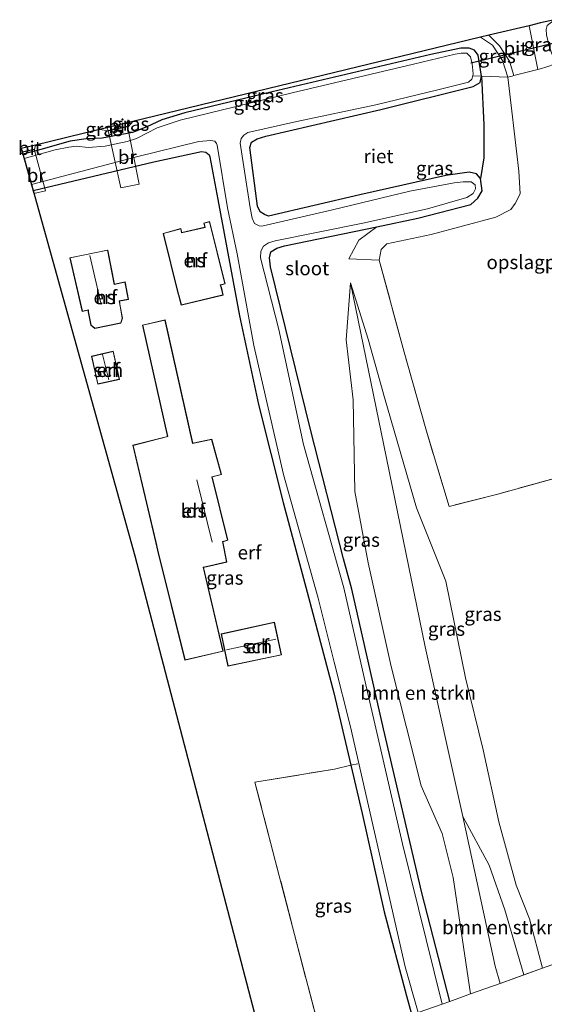
# Model space of a CAD drawing. Units: metres. Extents: x 89990 to 100002, y 437499 to 442393.
# Drawn here: x 95879 to 95975, y 440869 to 441048 of the extents above; entities that cross this region are included whole.
import ezdxf
from ezdxf.enums import TextEntityAlignment as Align

# ---------------------------------------------------------------- set-up
doc = ezdxf.new("R2010")
doc.units = ezdxf.units.M
doc.linetypes.add('IE-TERREINAFSCHEIDING', pattern=[10, 8, -2])
for name, color, linetype, lineweight in [('B-ME-GR-BOMENSTRUIKEN-GV-B6', 93, 'Continuous', 18), ('B-ME-GW-KRUINLIJN-L-B1', 93, 'Continuous', 18), ('B-ME-GW-TEENLIJN-L-B1', 93, 'Continuous', 18), ('B-ME-IE-GRASLAND-GV-B6', 93, 'Continuous', 18), ('B-ME-IE-GRONDWERKLIJN-GROND_INGERICHT-GV-B6', 253, 'Continuous', 18), ('B-ME-IE-GRONDWERKLIJN-GROND_NIETINGERICHT-GV-B6', 253, 'Continuous', 18), ('B-ME-IE-TERREINAFSCHEIDING-DOORGANG-L-B1', 8, 'IE-TERREINAFSCHEIDING-KUNSTMATIG-OPEN', 18), ('B-ME-IE-TERREINAFSCHEIDING-RASTERHEKWERK-L-B1', 8, 'IE-TERREINAFSCHEIDING', 18), ('B-ME-KG-KADASTRAAL-DAKRAND-L-B1', 13, 'Continuous', 18), ('B-ME-KG-KADASTRAAL-NOKLIJN-L-B1', 13, 'Continuous', 18), ('B-ME-KW-BRUG-GV-B7', 173, 'Continuous', 18), ('B-ME-OG-BEBOUWING-GV-B6', 173, 'Continuous', 18), ('B-ME-OG-WATER-GV-B6', 153, 'Continuous', 18), ('B-ME-VH-VERH_SOORT-BITUMEN-GV-B6', 8, 'IE-TERREINAFSCHEIDING-NATUURLIJK-HOUTWAL', 18)]:
    doc.layers.add(name, color=color, linetype=linetype, lineweight=lineweight)
for name, color, linetype in [('B-ME-GW-INSTEEKWATERGANG-L-B1', 10, 'Continuous'), ('B-ME-IE-RIET-GV-B6', 10, 'Continuous'), ('B-ME-KG-KADASTRAAL-OPNAMEDTMGRENS-L-B1', 10, 'Continuous'), ('B-ME-KW-DUIKER-L-B1', 10, 'Continuous')]:
    doc.layers.add(name, color=color, linetype=linetype)
doc.styles.add('NLCS-ISO', font='NLCS-ISO.TTF')
doc.linetypes.add('IE-TERREINAFSCHEIDING-KUNSTMATIG-OPEN', pattern='A,7,-1.5,[67,NLCS.SHX,S=0.75,R=0,X=0,Y=0],-1.5', length=10)
doc.linetypes.add('IE-TERREINAFSCHEIDING-NATUURLIJK-HOUTWAL', pattern='A,7,-1.5,[67,NLCS.SHX,S=0.75,R=45,X=0,Y=0],-1.5,7,-1.5,[70,NLCS.SHX,S=0.75,R=0,X=0,Y=0],-1.5', length=20)

msp = doc.modelspace()

# ---------------------------------------------------------------- linework, layer by layer
at = {"layer": 'B-ME-GR-BOMENSTRUIKEN-GV-B6'}
for points in [[(95961.3898, 440871.3668, -4.8853), (95958.23, 440892.523, -4.417), (95956.244, 440900.509, -4.612), (95952.43, 440909.142, -4.48), (95946.937, 440930.851, -4.512), (95942.75, 440949.659, -4.675), (95940.368, 440962.648, -4.838), (95940.051, 440979.258, -4.625), (95938.77, 440990.206, -4.907), (95939.542, 441000.505, -5.077), (95945.609, 440971.06, -5.077), (95953.145, 440934.384, -5.227), (95959.983, 440903.591, -5.227), (95965.83, 440876.377, -4.888), (95966.7354, 440873.2816, -4.8846), (95961.3898, 440871.3668, -4.8853)], [(95971.0456, 440874.8256, -2.9797), (95966.7354, 440873.2816, -4.8846), (95965.83, 440876.377, -4.888), (95959.983, 440903.591, -5.227), (95964.753, 440894.757, -3.72), (95967.577, 440886.613, -2.96), (95971.0456, 440874.8256, -2.9797)]]:
    msp.add_polyline3d(points, dxfattribs=at)
at = {"layer": 'B-ME-GW-INSTEEKWATERGANG-L-B1'}
for points in [[(95957.5924, 440870.0065, -5.437), (95952.524, 440889.739, -5.437), (95945.573, 440919.499, -5.437), (95939.807, 440944.876, -5.437), (95938.314, 440950.379, -5.437), (95932.313, 440973.9, -5.437), (95925.027, 441003.45, -5.812), (95924.851, 441005.063, -5.812), (95925.1, 441006.178, -5.812), (95926.199, 441006.803, -5.812), (95927.581, 441007.273, -5.812), (95944.341, 441010.717, -5.812), (95951.798, 441012.249, -5.812), (95961.423, 441014.75, -5.812), (95962.705, 441015.886, -5.812), (95963.51, 441017.262, -5.812), (95963.197, 441019.51, -5.812), (95962.473, 441020.306, -5.812), (95961.097, 441020.633, -5.812), (95956.861, 441020.05, -5.812), (95941.272, 441016.51, -5.812), (95924.658, 441012.632, -5.812), (95923.921, 441012.936, -5.812), (95923.138, 441013.421, -5.812), (95922.664, 441014.484, -5.812), (95921.273, 441025.12, -5.812), (95921.552, 441026.08, -5.812), (95922.589, 441026.671, -5.812), (95924.166, 441027.176, -5.812), (95945.068, 441032.001, -5.812), (95961.859, 441036.203, -5.812), (95963.094, 441036.922, -5.812), (95963.342, 441038.051, -5.812), (95962.765, 441041.862, -5.812), (95962.102, 441042.825, -5.812), (95961.138, 441043.144, -5.812), (95959.622, 441043.177, -5.812), (95954.149, 441042.02, -5.812), (95925.352, 441035.241, -5.812), (95909.437, 441031.4, -5.812), (95905.249, 441030.145, -5.812), (95902.574, 441028.883, -5.812), (95899.917, 441027.822, -5.812), (95894.401, 441026.807, -5.812), (95891.495, 441026.687, -5.812), (95888.61, 441026.252, -5.812), (95883.267, 441024.75, -5.812), (95880.02, 441023.93, -5.812)], [(95881.865, 441017.319, -5.787), (95903.842, 441022.52, -5.787), (95912.461, 441024.393, -5.787), (95913.296, 441024.286, -5.787), (95913.87, 441023.765, -5.787), (95914.026, 441023.437, -5.787), (95915.446, 441015.683, -5.762), (95919.394, 440994.552, -5.387), (95922.819, 440978.433, -5.387), (95927.307, 440960.612, -5.387), (95931.934, 440943.456, -5.387), (95936.511, 440926.03, -5.437), (95939.62, 440912.947, -5.437), (95941.708, 440904.159, -5.437), (95945.695, 440886.297, -5.437), (95949.745, 440871.015, -5.437), (95950.6886, 440867.5335, -5.437)]]:
    msp.add_polyline3d(points, dxfattribs=at)
at = {"layer": 'B-ME-GW-KRUINLIJN-L-B1'}
for p, q in [((95899.198, 441028.925, -4.612), (95900.023, 441029.862, -4.612)), ((95895.595, 441028.145, -4.612), (95893.942, 441028.384, -4.612)), ((95944.787, 441004.659, -3.531), (95939.249, 441004.879, -5.077))]:
    msp.add_line(p, q, dxfattribs=at)
for points in [[(95968.136, 441037.898, -4.556), (95967.205, 441040.941, -4.681), (95965.393, 441043.675, -4.756), (95963.166, 441045.159, -4.832)], [(95974.4587, 440876.0482, -1.681), (95972.1, 440885.012, -1.603), (95969.684, 440891.117, -2.041), (95966.532, 440902.61, -2.057), (95963.64, 440915.684, -1.881), (95960.472, 440928.796, -1.567), (95956.883, 440946.322, -1.241), (95951.549, 440959.686, -2.258), (95945.74, 440979.718, -3.075), (95942.774, 440990.307, -4.25), (95939.542, 441000.505, -5.077)]]:
    msp.add_polyline3d(points, dxfattribs=at)
at = {"layer": 'B-ME-GW-TEENLIJN-L-B1'}
for points in [[(95944.341, 441010.717, -5.812), (95941.068, 441008.263, -5.077), (95939.249, 441004.879, -5.077)], [(95959.983, 440903.591, -5.227), (95965.83, 440876.377, -4.888), (95966.7354, 440873.2816, -4.8846)]]:
    msp.add_polyline3d(points, dxfattribs=at)
at = {"layer": 'B-ME-IE-GRASLAND-GV-B6'}
for points in [[(95976.841, 441040.34, -4.68), (95975.068, 441039.694, -4.257), (95974.291, 441039.465, -4.157), (95973.628, 441039.295, -4.163), (95972.01, 441047.245, -4.487), (95974.07, 441047.731, -4.558), (95976.611, 441048.331, -4.811), (95975.315, 441047.283, -4.816), (95975.103, 441046.574, -4.691), (95975.15, 441045.607, -4.782), (95975.748, 441043.329, -4.787), (95976.841, 441040.34, -4.68)], [(95964.693, 441045.519, -4.556), (95966.622, 441043.582, -4.454), (95968.469, 441040.772, -4.379), (95969.271, 441038.179, -4.204), (95968.947, 441038.096, -4.207), (95968.136, 441037.898, -4.556), (95967.205, 441040.941, -4.681), (95965.393, 441043.675, -4.756), (95963.166, 441045.159, -4.832), (95964.693, 441045.519, -4.556)], [(95963.166, 441045.159, -4.832), (95965.393, 441043.675, -4.756), (95967.205, 441040.941, -4.681), (95968.136, 441037.898, -4.556), (95963.342, 441038.051, -5.812), (95962.765, 441041.862, -5.812), (95962.102, 441042.825, -5.812), (95961.138, 441043.144, -5.812), (95959.622, 441043.177, -5.812), (95954.149, 441042.02, -5.812), (95925.352, 441035.241, -5.812), (95909.437, 441031.4, -5.812), (95905.249, 441030.145, -5.812), (95902.574, 441028.883, -5.812), (95899.917, 441027.822, -5.812), (95894.401, 441026.807, -5.812), (95891.495, 441026.687, -5.812), (95888.61, 441026.252, -5.812), (95883.267, 441024.75, -5.812), (95880.02, 441023.93, -5.812), (95879.933, 441024.24, -4.812), (95882.125, 441024.758, -4.812), (95882.333, 441025.562, -4.812), (95893.942, 441028.384, -4.612), (95895.595, 441028.145, -4.612), (95899.198, 441028.925, -4.612), (95900.023, 441029.862, -4.612), (95963.166, 441045.159, -4.832)], [(95880.02, 441023.93, -5.812), (95883.267, 441024.75, -5.812), (95888.61, 441026.252, -5.812), (95891.495, 441026.687, -5.812), (95894.401, 441026.807, -5.812), (95899.917, 441027.822, -5.812), (95902.574, 441028.883, -5.812), (95905.249, 441030.145, -5.812), (95909.437, 441031.4, -5.812), (95925.352, 441035.241, -5.812), (95954.149, 441042.02, -5.812), (95959.622, 441043.177, -5.812), (95961.138, 441043.144, -5.812), (95962.102, 441042.825, -5.812), (95962.765, 441041.862, -5.812), (95963.342, 441038.051, -5.812), (95961.769, 441038.132, -6.352), (95961.85, 441038.485, -6.352), (95961.673, 441040.337, -6.352), (95961.377, 441041.592, -6.352), (95960.705, 441042.275, -6.352), (95959.643, 441042.278, -6.352), (95958.579, 441042.055, -6.352), (95951.025, 441040.272, -6.352), (95928.956, 441035.067, -6.352), (95908.591, 441030.061, -6.352), (95904.418, 441028.662, -6.352), (95900.672, 441026.765, -6.352), (95898.981, 441026.208, -6.352), (95894.971, 441025.384, -6.352), (95891.868, 441025.123, -6.352), (95889.782, 441025.386, -6.352), (95888.399, 441025.168, -6.352), (95885.893, 441024.668, -6.352), (95880.247, 441023.118, -6.352), (95880.02, 441023.93, -5.812)], [(95957.5924, 440870.0065, -5.437), (95956.2421, 440869.5228, -6.352), (95949.004, 440898.63, -6.352), (95942.323, 440927.504, -6.352), (95938.324, 440945.1, -6.352), (95930.993, 440971.195, -6.352), (95926.517, 440992.056, -6.352), (95923.22, 441005.071, -6.352), (95923.275, 441006.258, -6.352), (95923.759, 441007.174, -6.352), (95924.673, 441007.791, -6.352), (95925.839, 441008.171, -6.352), (95941.798, 441011.367, -6.352), (95953.536, 441013.967, -6.352), (95960.674, 441016.036, -6.352), (95961.88, 441016.779, -6.352), (95962.293, 441017.607, -6.352), (95962.216, 441018.315, -6.352), (95961.516, 441018.889, -6.352), (95960.056, 441018.888, -6.352), (95958.42, 441018.682, -6.352), (95950.346, 441017.16, -6.352), (95936.302, 441013.803, -6.352), (95923.425, 441010.826, -6.352), (95922.938, 441010.906, -6.352), (95922.125, 441011.307, -6.352), (95921.685, 441012.294, -6.352), (95921.348, 441014.155, -6.352), (95919.529, 441025.912, -6.352), (95919.664, 441026.736, -6.352), (95920.179, 441027.363, -6.352), (95920.874, 441027.811, -6.352), (95929.808, 441029.839, -6.352), (95944.155, 441032.844, -6.352), (95955.401, 441035.576, -6.352), (95960.982, 441036.957, -6.352), (95961.586, 441037.501, -6.352), (95961.769, 441038.132, -6.352), (95963.342, 441038.051, -5.812), (95963.094, 441036.922, -5.812), (95961.859, 441036.203, -5.812), (95945.068, 441032.001, -5.812), (95924.166, 441027.176, -5.812), (95922.589, 441026.671, -5.812), (95921.552, 441026.08, -5.812), (95921.273, 441025.12, -5.812), (95922.664, 441014.484, -5.812), (95923.138, 441013.421, -5.812), (95923.921, 441012.936, -5.812), (95924.658, 441012.632, -5.812), (95941.272, 441016.51, -5.812), (95956.861, 441020.05, -5.812), (95961.097, 441020.633, -5.812), (95962.473, 441020.306, -5.812), (95963.197, 441019.51, -5.812), (95963.51, 441017.262, -5.812), (95962.705, 441015.886, -5.812), (95961.423, 441014.75, -5.812), (95951.798, 441012.249, -5.812), (95944.341, 441010.717, -5.812), (95927.581, 441007.273, -5.812), (95926.199, 441006.803, -5.812), (95925.1, 441006.178, -5.812), (95924.851, 441005.063, -5.812), (95925.027, 441003.45, -5.812), (95932.313, 440973.9, -5.437), (95938.314, 440950.379, -5.437), (95939.807, 440944.876, -5.437), (95945.573, 440919.499, -5.437), (95952.524, 440889.739, -5.437), (95957.5924, 440870.0065, -5.437)], [(95944.787, 441004.659, -3.531), (95939.249, 441004.879, -5.077), (95941.068, 441008.263, -5.077), (95944.341, 441010.717, -5.812), (95951.798, 441012.249, -5.812), (95961.423, 441014.75, -5.812), (95962.705, 441015.886, -5.812), (95963.51, 441017.262, -5.812), (95963.197, 441019.51, -5.812), (95963.787, 441023.211, -5.812), (95963.802, 441029.25, -5.812), (95963.342, 441038.051, -5.812), (95968.136, 441037.898, -4.556), (95968.852, 441031.727, -4.281), (95970.151, 441020.841, -3.781), (95970.422, 441016.678, -3.781), (95969.507, 441014.972, -3.781), (95968.726, 441013.864, -3.781), (95965.972, 441012.475, -3.781), (95954.231, 441009.303, -3.706), (95946.162, 441007.61, -3.681), (95945.107, 441006.578, -3.606), (95944.787, 441004.659, -3.531)], [(95900.023, 441029.862, -4.612), (95899.198, 441028.925, -4.612), (95899.225, 441029.668, -4.612), (95900.023, 441029.862, -4.612)], [(95895.286, 441028.71, -4.612), (95895.595, 441028.145, -4.612), (95893.942, 441028.384, -4.612), (95895.286, 441028.71, -4.612)], [(95950.6886, 440867.5335, -5.437), (95949.745, 440871.015, -5.437), (95945.695, 440886.297, -5.437), (95941.708, 440904.159, -5.437), (95939.62, 440912.947, -5.437), (95936.511, 440926.03, -5.437), (95931.934, 440943.456, -5.387), (95927.307, 440960.612, -5.387), (95922.819, 440978.433, -5.387), (95919.394, 440994.552, -5.387), (95915.446, 441015.683, -5.762), (95914.026, 441023.437, -5.787), (95913.87, 441023.765, -5.787), (95913.296, 441024.286, -5.787), (95912.461, 441024.393, -5.787), (95903.842, 441022.52, -5.787), (95881.865, 441017.319, -5.787), (95881.568, 441018.384, -6.352), (95900.682, 441023.396, -6.352), (95912.027, 441026.191, -6.352), (95914.184, 441026.375, -6.352), (95914.915, 441026.242, -6.352), (95915.226, 441025.825, -6.352), (95915.326, 441025.518, -6.352), (95917.211, 441014.126, -6.352), (95918.935, 441005.782, -6.352), (95922.005, 440989.146, -6.352), (95927.362, 440965.701, -6.352), (95933.71, 440943.254, -6.352), (95936.606, 440931.601, -6.352), (95939.534, 440919.899, -6.352), (95945.007, 440895.989, -6.352), (95949.503, 440876.271, -6.352), (95951.8782, 440867.9597, -6.352)], [(95957.5924, 440870.0065, -5.437), (95952.524, 440889.739, -5.437), (95945.573, 440919.499, -5.437), (95939.807, 440944.876, -5.437), (95938.314, 440950.379, -5.437), (95932.313, 440973.9, -5.437), (95925.027, 441003.45, -5.812), (95924.851, 441005.063, -5.812), (95925.1, 441006.178, -5.812), (95926.199, 441006.803, -5.812), (95927.581, 441007.273, -5.812), (95944.341, 441010.717, -5.812), (95941.068, 441008.263, -5.077), (95939.249, 441004.879, -5.077), (95944.787, 441004.659, -3.531), (95949.311, 440987.957, -3.156), (95953.367, 440973.592, -3.081), (95957.495, 440959.898, -2.831), (95966.338, 440962.154, -2.831), (95977.88, 440965.33, -2.831)], [(96002.4108, 440886.0609, -1.378), (95974.4587, 440876.0482, -1.681), (95972.1, 440885.012, -1.603), (95969.684, 440891.117, -2.041), (95966.532, 440902.61, -2.057), (95963.64, 440915.684, -1.881), (95960.472, 440928.796, -1.567), (95956.883, 440946.322, -1.241), (95951.549, 440959.686, -2.258), (95945.74, 440979.718, -3.075), (95942.774, 440990.307, -4.25), (95939.542, 441000.505, -5.077), (95938.77, 440990.206, -4.907), (95940.051, 440979.258, -4.625), (95940.368, 440962.648, -4.838), (95942.75, 440949.659, -4.675), (95946.937, 440930.851, -4.512), (95952.43, 440909.142, -4.48), (95956.244, 440900.509, -4.612), (95958.23, 440892.523, -4.417), (95961.3898, 440871.3668, -4.8853), (95957.5924, 440870.0065, -5.437)], [(95974.4587, 440876.0482, -1.681), (95971.0456, 440874.8256, -2.9797), (95967.577, 440886.613, -2.96), (95964.753, 440894.757, -3.72), (95959.983, 440903.591, -5.227), (95953.145, 440934.384, -5.227), (95945.609, 440971.06, -5.077), (95939.542, 441000.505, -5.077), (95942.774, 440990.307, -4.25), (95945.74, 440979.718, -3.075), (95951.549, 440959.686, -2.258), (95956.883, 440946.322, -1.241), (95960.472, 440928.796, -1.567), (95963.64, 440915.684, -1.881), (95966.532, 440902.61, -2.057), (95969.684, 440891.117, -2.041), (95972.1, 440885.012, -1.603), (95974.4587, 440876.0482, -1.681)], [(95934.6137, 440861.7753, -4.8993), (95933.925, 440864.758, -4.902), (95925.899, 440895.607, -4.952), (95922.197, 440909.851, -4.861), (95936.655, 440912.191, -4.796), (95939.62, 440912.947, -5.437), (95941.708, 440904.159, -5.437), (95945.695, 440886.297, -5.437), (95949.745, 440871.015, -5.437), (95950.6886, 440867.5335, -5.437), (95934.6137, 440861.7753, -4.8993)]]:
    msp.add_polyline3d(points, dxfattribs=at)
at = {"layer": 'B-ME-IE-GRONDWERKLIJN-GROND_INGERICHT-GV-B6'}
for points in [[(95977.88, 440965.33, -2.831), (95966.338, 440962.154, -2.831), (95957.495, 440959.898, -2.831), (95953.367, 440973.592, -3.081), (95949.311, 440987.957, -3.156), (95944.787, 441004.659, -3.531), (95945.107, 441006.578, -3.606), (95946.162, 441007.61, -3.681), (95954.231, 441009.303, -3.706), (95965.972, 441012.475, -3.781), (95968.726, 441013.864, -3.781), (95969.507, 441014.972, -3.781), (95970.422, 441016.678, -3.781), (95970.151, 441020.841, -3.781), (95968.852, 441031.727, -4.281), (95968.136, 441037.898, -4.556), (95968.947, 441038.096, -4.207), (95969.271, 441038.179, -4.204), (95973.628, 441039.295, -4.163), (95974.291, 441039.465, -4.157), (95975.068, 441039.694, -4.257)], [(95934.6137, 440861.7753, -4.8993), (95924.6334, 440858.2003, -4.812), (95900.394, 440950.956, -4.812), (95881.865, 441017.319, -5.787), (95903.842, 441022.52, -5.787), (95912.461, 441024.393, -5.787), (95913.296, 441024.286, -5.787), (95913.87, 441023.765, -5.787), (95914.026, 441023.437, -5.787), (95915.446, 441015.683, -5.762), (95919.394, 440994.552, -5.387), (95922.819, 440978.433, -5.387), (95927.307, 440960.612, -5.387), (95931.934, 440943.456, -5.387), (95936.511, 440926.03, -5.437), (95939.62, 440912.947, -5.437), (95936.655, 440912.191, -4.796), (95922.197, 440909.851, -4.861), (95925.899, 440895.607, -4.952), (95933.925, 440864.758, -4.902), (95934.6137, 440861.7753, -4.8993)], [(95905.488, 441009.512, -4.652), (95908.27, 440998.469, -4.652), (95908.298, 440998.34, -4.652), (95908.783, 440996.455, -4.652), (95916.397, 440998.298, -4.652), (95916.089, 440999.658, -4.652), (95915.931, 441000.132, -4.652), (95916.785, 441000.331, -4.652), (95913.95, 441011.672, -4.652), (95912.919, 441011.386, -4.652), (95913.107, 441010.637, -4.652), (95908.914, 441009.674, -4.652), (95908.744, 441010.372, -4.652), (95905.488, 441009.512, -4.652)], [(95895.439, 441006.495, -4.652), (95888.57, 441005.082, -4.652), (95890.792, 440995.333, -4.652), (95891.91, 440995.549, -4.652), (95891.904, 440995.243, -4.652), (95892.381, 440992.827, -4.652), (95893.07, 440992.226, -4.652), (95897.832, 440993.212, -4.652), (95898.103, 440994.131, -4.652), (95897.722, 440996.279, -4.652), (95897.554, 440997.202, -4.652), (95899.218, 440997.518, -4.652), (95898.588, 441000.726, -4.652), (95896.657, 441000.302, -4.652), (95895.439, 441006.495, -4.652)], [(95916.398, 440933.601, -4.602), (95912.822, 440948.82, -4.602), (95913.924, 440949.06, -4.602), (95917.105, 440949.82, -4.602), (95916.33, 440953.504, -4.602), (95917.295, 440953.782, -4.602), (95914.444, 440965.267, -4.602), (95916.135, 440965.691, -4.602), (95914.339, 440972.156, -4.602), (95910.894, 440971.381, -4.602), (95905.85, 440993.798, -4.602), (95901.731, 440992.869, -4.602), (95906.285, 440972.627, -4.602), (95900.01, 440971.037, -4.602), (95904.194, 440953.329, -4.602), (95904.49, 440951.955, -4.602), (95909.465, 440931.984, -4.602), (95916.398, 440933.601, -4.602)], [(95897.595, 440982.987, -4.577), (95896.442, 440988.097, -4.577), (95892.48, 440987.198, -4.577), (95893.632, 440982.136, -4.577), (95897.595, 440982.987, -4.577)], [(95927.028, 440932.947, -4.877), (95925.72, 440938.901, -4.877), (95916.066, 440936.781, -4.877), (95917.295, 440930.891, -4.877), (95927.028, 440932.947, -4.877)]]:
    msp.add_polyline3d(points, dxfattribs=at)
at = {"layer": 'B-ME-IE-GRONDWERKLIJN-GROND_NIETINGERICHT-GV-B6'}
msp.add_polyline3d([(95949.448, 440751.763, -4.58), (95941.668, 440793.015, -4.812), (95924.6334, 440858.2003, -4.812), (95934.6137, 440861.7753, -4.8993), (95950.6886, 440867.5335, -5.437), (95951.8782, 440867.9596, -6.352), (95956.2421, 440869.5228, -6.352), (95957.5924, 440870.0065, -5.437), (95961.3898, 440871.3668, -4.8853), (95966.7354, 440873.2816, -4.8846), (95974.4587, 440876.0482, -1.681), (96002.4108, 440886.0609, -1.378), (96006.0935, 440887.3801, -1.496), (96035.8797, 440898.0497, -1.4555), (96037.6383, 440898.6797, -0.4507), (96045.3566, 440901.4444, -0.5366), (96059.6377, 440906.5601, -5.2054), (96066.5539, 440909.0375, -5.8728), (96067.411, 440908.081, -5.872), (96070.075, 440905.079, -5.749), (96072.588, 440901.762, -5.899), (96074.325, 440899.218, -5.754), (96076.72, 440896.224, -5.773), (96083.041, 440889.105, -5.623)], dxfattribs=at)
at = {"layer": 'B-ME-IE-RIET-GV-B6'}
msp.add_polyline3d([(95963.197, 441019.51, -5.812), (95962.473, 441020.306, -5.812), (95961.097, 441020.633, -5.812), (95956.861, 441020.05, -5.812), (95941.272, 441016.51, -5.812), (95924.658, 441012.632, -5.812), (95923.921, 441012.936, -5.812), (95923.138, 441013.421, -5.812), (95922.664, 441014.484, -5.812), (95921.273, 441025.12, -5.812), (95921.552, 441026.08, -5.812), (95922.589, 441026.671, -5.812), (95924.166, 441027.176, -5.812), (95945.068, 441032.001, -5.812), (95961.859, 441036.203, -5.812), (95963.094, 441036.922, -5.812), (95963.342, 441038.051, -5.812), (95963.802, 441029.25, -5.812), (95963.787, 441023.211, -5.812), (95963.197, 441019.51, -5.812)], dxfattribs=at)
at = {"layer": 'B-ME-IE-TERREINAFSCHEIDING-DOORGANG-L-B1'}
msp.add_polyline3d([(95974.291, 441039.465, -4.157), (95973.628, 441039.295, -4.163), (95969.271, 441038.179, -4.204), (95968.947, 441038.096, -4.207)], dxfattribs=at)
at = {"layer": 'B-ME-IE-TERREINAFSCHEIDING-RASTERHEKWERK-L-B1'}
for points in [[(95974.291, 441039.465, -4.157), (95975.068, 441039.694, -4.257), (95976.841, 441040.34, -4.68)], [(95968.947, 441038.096, -4.207), (95968.136, 441037.898, -4.556), (95963.342, 441038.051, -5.812), (95961.769, 441038.132, -6.352)], [(95977.88, 440965.33, -2.831), (95966.338, 440962.154, -2.831), (95957.495, 440959.898, -2.831), (95953.367, 440973.592, -3.081), (95949.311, 440987.957, -3.156), (95944.787, 441004.659, -3.531)], [(95922.197, 440909.851, -4.861), (95936.655, 440912.191, -4.796), (95939.62, 440912.947, -5.437), (95940.915, 440913.188, -5.776)], [(95934.6137, 440861.7753, -4.8993), (95933.925, 440864.758, -4.902), (95925.899, 440895.607, -4.952), (95922.197, 440909.851, -4.861)]]:
    msp.add_polyline3d(points, dxfattribs=at)
at = {"layer": 'B-ME-KG-KADASTRAAL-DAKRAND-L-B1'}
for points in [[(95905.548, 441009.477, 3.423), (95908.707, 441010.311, 3.473), (95908.877, 441009.614, 3.473), (95913.168, 441010.6, 3.448), (95912.979, 441011.351, 3.448), (95913.914, 441011.61, 3.448), (95916.724, 441000.368, 3.448), (95915.866, 441000.168, 3.298), (95916.041, 440999.645, -3.552), (95916.337, 440998.335, -3.577), (95908.819, 440996.515, -3.577), (95908.347, 440998.352, -3.577), (95908.319, 440998.48, 3.423), (95905.548, 441009.477, 3.423)], [(95895.4, 441006.436, -0.077), (95896.618, 441000.242, -0.402), (95898.549, 441000.666, -2.077), (95899.159, 440997.558, -2.077), (95897.496, 440997.242, -2.077), (95897.673, 440996.27, -3.677), (95898.052, 440994.134, -3.702), (95897.793, 440993.255, -3.702), (95893.084, 440992.28, -3.702), (95892.427, 440992.853, -3.702), (95891.954, 440995.247, -3.702), (95891.961, 440995.61, -2.498), (95890.83, 440995.391, -0.077), (95888.63, 441005.043, -0.077), (95895.4, 441006.436, -0.077)], [(95916.338, 440933.638, 0.444), (95909.502, 440932.044, 0.473), (95904.539, 440951.966, 0.448), (95904.243, 440953.34, -1.952), (95900.07, 440971.001, -1.952), (95906.344, 440972.59, -1.952), (95901.791, 440992.831, -1.877), (95905.812, 440993.738, -1.877), (95910.856, 440971.321, -1.802), (95914.304, 440972.097, -1.852), (95916.073, 440965.727, -1.852), (95914.383, 440965.303, -1.852), (95917.235, 440953.817, -1.852), (95916.272, 440953.539, -1.852), (95917.046, 440949.857, -1.852), (95913.913, 440949.109, -1.852), (95912.762, 440948.858, 0.398), (95916.338, 440933.638, 0.444)], [(95897.535, 440983.025, -2.152), (95893.67, 440982.195, -2.152), (95892.54, 440987.16, -2.152), (95896.404, 440988.037, -2.152), (95897.535, 440983.025, -2.152)], [(95926.968, 440932.985, -2.277), (95917.334, 440930.95, -2.277), (95916.125, 440936.743, -2.277), (95925.682, 440938.841, -2.277), (95926.968, 440932.985, -2.277)]]:
    msp.add_polyline3d(points, dxfattribs=at)
at = {"layer": 'B-ME-KG-KADASTRAAL-NOKLIJN-L-B1'}
for p, q in [((95894.253, 440996.575, 4.323), (95892.186, 441005.505, 4.323)), ((95895.66, 440982.889, -1.777), (95894.503, 440987.513, -1.777)), ((95914.43, 440953.402, -0.402), (95911.647, 440964.749, -0.402)), ((95916.995, 440933.871, -2.027), (95926.004, 440935.827, -2.027))]:
    msp.add_line(p, q, dxfattribs=at)
at = {"layer": 'B-ME-KG-KADASTRAAL-OPNAMEDTMGRENS-L-B1'}
msp.add_polyline3d([(95976.611, 441048.331, -4.811), (95974.07, 441047.731, -4.558), (95972.01, 441047.245, -4.487), (95964.693, 441045.519, -4.556), (95963.166, 441045.159, -4.832), (95900.023, 441029.862, -4.612), (95899.225, 441029.668, -4.612), (95895.286, 441028.71, -4.612), (95893.942, 441028.384, -4.612), (95882.333, 441025.562, -4.812), (95879.74, 441024.932, -4.812), (95879.933, 441024.24, -4.812), (95880.02, 441023.93, -5.812), (95880.247, 441023.118, -6.352), (95881.568, 441018.384, -6.352), (95881.865, 441017.319, -5.787), (95900.394, 440950.956, -4.812), (95941.668, 440793.015, -4.812)], dxfattribs=at)
at = {"layer": 'B-ME-KW-BRUG-GV-B7'}
for points in [[(95901.138, 441018.453, -4.717), (95897.816, 441017.771, -4.717), (95895.505, 441028.2, -4.692), (95899.173, 441029, -4.692), (95899.185, 441028.404, -4.692), (95901.138, 441018.453, -4.717)], [(95884.104, 441017.245, -4.716), (95882.02, 441016.765, -4.717), (95879.917, 441024.3, -4.867), (95882.06, 441024.829, -4.842), (95884.104, 441017.245, -4.716)]]:
    msp.add_polyline3d(points, dxfattribs=at)
at = {"layer": 'B-ME-KW-DUIKER-L-B1'}
msp.add_line((95980.359, 441044.948, -6.732), (95961.397, 441040.418, -6.735), dxfattribs=at)
at = {"layer": 'B-ME-OG-BEBOUWING-GV-B6'}
for points in [[(95905.488, 441009.512, -4.652), (95908.744, 441010.372, -4.652), (95908.914, 441009.674, -4.652), (95913.107, 441010.637, -4.652), (95912.919, 441011.386, -4.652), (95913.95, 441011.672, -4.652), (95916.785, 441000.331, -4.652), (95915.931, 441000.132, -4.652), (95916.089, 440999.658, -4.652), (95916.397, 440998.298, -4.652), (95908.783, 440996.455, -4.652), (95908.298, 440998.34, -4.652), (95908.27, 440998.469, -4.652), (95905.488, 441009.512, -4.652)], [(95895.439, 441006.495, -4.652), (95896.657, 441000.302, -4.652), (95898.588, 441000.726, -4.652), (95899.218, 440997.518, -4.652), (95897.554, 440997.202, -4.652), (95897.722, 440996.279, -4.652), (95898.103, 440994.131, -4.652), (95897.832, 440993.212, -4.652), (95893.07, 440992.226, -4.652), (95892.381, 440992.827, -4.652), (95891.904, 440995.243, -4.652), (95891.91, 440995.549, -4.652), (95890.792, 440995.333, -4.652), (95888.57, 441005.082, -4.652), (95895.439, 441006.495, -4.652)], [(95916.398, 440933.601, -4.602), (95909.465, 440931.984, -4.602), (95904.49, 440951.955, -4.602), (95904.194, 440953.329, -4.602), (95900.01, 440971.037, -4.602), (95906.285, 440972.627, -4.602), (95901.731, 440992.869, -4.602), (95905.85, 440993.798, -4.602), (95910.894, 440971.381, -4.602), (95914.339, 440972.156, -4.602), (95916.135, 440965.691, -4.602), (95914.444, 440965.267, -4.602), (95917.295, 440953.782, -4.602), (95916.33, 440953.504, -4.602), (95917.105, 440949.82, -4.602), (95913.924, 440949.06, -4.602), (95912.822, 440948.82, -4.602), (95916.398, 440933.601, -4.602)], [(95897.595, 440982.987, -4.577), (95893.632, 440982.136, -4.577), (95892.48, 440987.198, -4.577), (95896.442, 440988.097, -4.577), (95897.595, 440982.987, -4.577)], [(95927.028, 440932.947, -4.877), (95917.295, 440930.891, -4.877), (95916.066, 440936.781, -4.877), (95925.72, 440938.901, -4.877), (95927.028, 440932.947, -4.877)]]:
    msp.add_polyline3d(points, dxfattribs=at)
at = {"layer": 'B-ME-OG-WATER-GV-B6'}
msp.add_polyline3d([(95951.8782, 440867.9597, -6.352), (95949.503, 440876.271, -6.352), (95945.007, 440895.989, -6.352), (95939.534, 440919.899, -6.352), (95936.606, 440931.601, -6.352), (95933.71, 440943.254, -6.352), (95927.362, 440965.701, -6.352), (95922.005, 440989.146, -6.352), (95918.935, 441005.782, -6.352), (95917.211, 441014.126, -6.352), (95915.326, 441025.518, -6.352), (95915.226, 441025.825, -6.352), (95914.915, 441026.242, -6.352), (95914.184, 441026.375, -6.352), (95912.027, 441026.191, -6.352), (95900.682, 441023.396, -6.352), (95881.568, 441018.384, -6.352), (95880.247, 441023.118, -6.352), (95885.893, 441024.668, -6.352), (95888.399, 441025.168, -6.352), (95889.782, 441025.386, -6.352), (95891.868, 441025.123, -6.352), (95894.971, 441025.384, -6.352), (95898.981, 441026.208, -6.352), (95900.672, 441026.765, -6.352), (95904.418, 441028.662, -6.352), (95908.591, 441030.061, -6.352), (95928.956, 441035.067, -6.352), (95951.025, 441040.272, -6.352), (95958.579, 441042.055, -6.352), (95959.643, 441042.278, -6.352), (95960.705, 441042.275, -6.352), (95961.377, 441041.592, -6.352), (95961.673, 441040.337, -6.352), (95961.85, 441038.485, -6.352), (95961.769, 441038.132, -6.352), (95961.586, 441037.501, -6.352), (95960.982, 441036.957, -6.352), (95955.401, 441035.576, -6.352), (95944.155, 441032.844, -6.352), (95929.808, 441029.839, -6.352), (95920.874, 441027.811, -6.352), (95920.179, 441027.363, -6.352), (95919.664, 441026.736, -6.352), (95919.529, 441025.912, -6.352), (95921.348, 441014.155, -6.352), (95921.685, 441012.294, -6.352), (95922.125, 441011.307, -6.352), (95922.938, 441010.906, -6.352), (95923.425, 441010.826, -6.352), (95936.302, 441013.803, -6.352), (95950.346, 441017.16, -6.352), (95958.42, 441018.682, -6.352), (95960.056, 441018.888, -6.352), (95961.516, 441018.889, -6.352), (95962.216, 441018.315, -6.352), (95962.293, 441017.607, -6.352), (95961.88, 441016.779, -6.352), (95960.674, 441016.036, -6.352), (95953.536, 441013.967, -6.352), (95941.798, 441011.367, -6.352), (95925.839, 441008.171, -6.352), (95924.673, 441007.791, -6.352), (95923.759, 441007.174, -6.352), (95923.275, 441006.258, -6.352), (95923.22, 441005.071, -6.352), (95926.517, 440992.056, -6.352), (95930.993, 440971.195, -6.352), (95938.324, 440945.1, -6.352), (95942.323, 440927.504, -6.352), (95949.004, 440898.63, -6.352), (95956.2421, 440869.5228, -6.352), (95951.8782, 440867.9597, -6.352)], dxfattribs=at)
at = {"layer": 'B-ME-VH-VERH_SOORT-BITUMEN-GV-B6'}
for points in [[(95972.01, 441047.245, -4.487), (95973.628, 441039.295, -4.163), (95969.271, 441038.179, -4.204), (95968.469, 441040.772, -4.379), (95966.622, 441043.582, -4.454), (95964.693, 441045.519, -4.556), (95972.01, 441047.245, -4.487)], [(95899.225, 441029.668, -4.612), (95899.198, 441028.925, -4.612), (95895.595, 441028.145, -4.612), (95895.286, 441028.71, -4.612), (95899.225, 441029.668, -4.612)], [(95882.333, 441025.562, -4.812), (95882.125, 441024.758, -4.812), (95879.933, 441024.24, -4.812), (95879.74, 441024.932, -4.812), (95882.333, 441025.562, -4.812)]]:
    msp.add_polyline3d(points, dxfattribs=at)

# ---------------------------------------------------------------- texts
at = {"layer": 'B-ME-GR-BOMENSTRUIKEN-GV-B6', "ltscale": 0.2, "style": 'NLCS-ISO'}
for p in [(95951.8377, 440926.0455), (95966.7099, 440883.4673)]:
    msp.add_text('bmn en strkn', height=2.5, dxfattribs=at).set_placement(p, align=Align.MIDDLE_CENTER)
at = {"layer": 'B-ME-IE-GRASLAND-GV-B6', "ltscale": 0.2, "style": 'NLCS-ISO'}
for p in [(95974.4255, 441043.813), (95966.2185, 441041.7085), (95924.0345, 441034.5445), (95921.681, 441033.1475), (95899.6105, 441029.3935), (95894.7685, 441028.4275), (95954.8355, 441021.355), (95941.5195, 440953.8274), (95916.7231, 440946.9543), (95963.6309, 440940.3617), (95957.0003, 440937.6653), (95936.4428, 440887.3612)]:
    msp.add_text('gras', height=2.5, dxfattribs=at).set_placement(p, align=Align.MIDDLE_CENTER)
at = {"layer": 'B-ME-IE-GRONDWERKLIJN-GROND_INGERICHT-GV-B6', "ltscale": 0.2, "style": 'NLCS-ISO'}
for s, p in [('erf', (95911.3688, 441004.6034)), ('opslagplaats', (95974.4664, 441004.2781)), ('erf', (95895.0119, 440997.908)), ('erf', (95895.5488, 440984.681)), ('erf', (95911.0061, 440959.1268)), ('erf', (95921.2058, 440951.5499)), ('erf', (95922.6274, 440934.4934))]:
    msp.add_text(s, height=2.5, dxfattribs=at).set_placement(p, align=Align.MIDDLE_CENTER)
at = {"layer": 'B-ME-IE-RIET-GV-B6', "ltscale": 0.2, "style": 'NLCS-ISO'}
msp.add_text('riet', height=2.5, dxfattribs=at).set_placement((95944.6505, 441023.5339), align=Align.MIDDLE_CENTER)
at = {"layer": 'B-ME-KW-BRUG-GV-B7', "ltscale": 0.2, "style": 'NLCS-ISO'}
for p in [(95898.9925, 441023.3802), (95882.441, 441020.0768)]:
    msp.add_text('br', height=2.5, dxfattribs=at).set_placement(p, align=Align.MIDDLE_CENTER)
at = {"layer": 'B-ME-OG-BEBOUWING-GV-B6', "ltscale": 0.2, "style": 'NLCS-ISO'}
for s, p in [('hs', (95911.3688, 441004.6034)), ('hs', (95895.0119, 440997.908)), ('sch', (95895.5488, 440984.681)), ('lds', (95911.0061, 440959.1268)), ('sch', (95922.6274, 440934.4934))]:
    msp.add_text(s, height=2.5, dxfattribs=at).set_placement(p, align=Align.MIDDLE_CENTER)
at = {"layer": 'B-ME-OG-WATER-GV-B6', "ltscale": 0.2, "style": 'NLCS-ISO'}
msp.add_text('sloot', height=2.5, dxfattribs=at).set_placement((95931.6967, 441003.1596), align=Align.MIDDLE_CENTER)
at = {"layer": 'B-ME-VH-VERH_SOORT-BITUMEN-GV-B6', "ltscale": 0.2, "style": 'NLCS-ISO'}
for p in [(95969.529, 441043.1196), (95897.7058, 441029.0232), (95881.2928, 441025.0108)]:
    msp.add_text('bit', height=2.5, dxfattribs=at).set_placement(p, align=Align.MIDDLE_CENTER)

doc.saveas('drawing.dxf')
